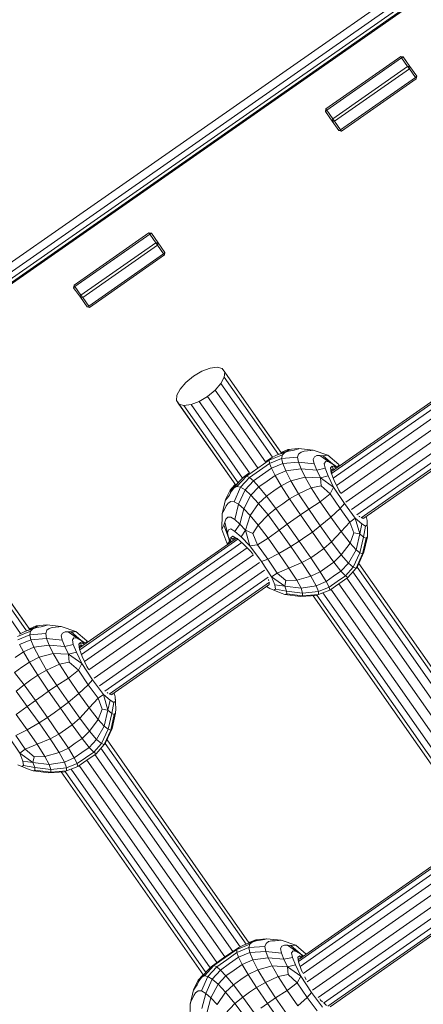
# Model space of a CAD drawing. Units: millimetres. Extents: x -1771 to 11034, y -203 to 17154.
# Drawn here: x 5901 to 6015, y 5113 to 5390 of the extents above; entities that cross this region are included whole.
import ezdxf

# ---------------------------------------------------------------- set-up
doc = ezdxf.new("R2010")
doc.units = ezdxf.units.MM
doc.layers.add('размер', color=92, linetype='Continuous', lineweight=15)
doc.styles.get("Standard").update_dxf_attribs({"font": 'txt.shx'})
doc.dimstyles.new('Размер М1.1', dxfattribs={"dimtxt": 300, "dimasz": 200, "dimexe": 1, "dimexo": 1, "dimgap": 50, "dimtad": 1, "dimdec": 0, "dimzin": 0, "dimtxsty": 'Standard', "dimcen": 2.5, "dimazin": 0, "dimtfac": 1, "dimtmove": 0, "dimatfit": 3, "dimfxl": 1, "dimtzin": 0, "dimarcsym": 0})

# ---------------------------------------------------------------- blocks, each defined once
blk = doc.blocks.new('*D8')
at = {"layer": 'Defpoints', "color": 0, "transparency": 16777216}
for p in [(7117.62, 9147.13), (-293.14, 1298.05), (6935, 1298.05)]:
    blk.add_point(p, dxfattribs=at)
at = {"layer": 'размер', "color": 0, "lineweight": -2, "transparency": 16777216}
for p, q in [((7116.62, 9147.13), (-294.14, 9147.13)), ((-293.14, 8947.13), (-293.14, 1498.05)), ((6934, 1298.05), (-294.14, 1298.05))]:
    blk.add_line(p, q, dxfattribs=at)
at = {"layer": 'размер', "color": 0, "transparency": 16777216}
for points in [[(-326.47, 8947.13), (-259.8, 8947.13), (-293.14, 9147.13)], [(-326.47, 1498.05), (-259.8, 1498.05), (-293.14, 1298.05)]]:
    blk.add_solid(points, dxfattribs=at)
at = {"layer": 'размер', "color": 0, "transparency": 16777216, "insert": (-493.14, 5222.59), "char_height": 300, "attachment_point": 5, "rotation": 90}
blk.add_mtext('7750', dxfattribs=at)
blk = doc.blocks.new('*D10')
at = {"layer": 'Defpoints', "color": 0, "transparency": 16777216}
for p in [(7099.4, 10677.73), (-1374.44, -202.52), (6908.79, -202.52)]:
    blk.add_point(p, dxfattribs=at)
at = {"layer": 'размер', "color": 0, "lineweight": -2, "transparency": 16777216}
for p, q in [((7098.4, 10677.73), (-1375.44, 10677.73)), ((-1374.44, 10477.73), (-1374.44, -2.52)), ((6907.79, -202.52), (-1375.44, -202.52))]:
    blk.add_line(p, q, dxfattribs=at)
at = {"layer": 'размер', "color": 0, "transparency": 16777216}
for points in [[(-1407.78, 10477.73), (-1341.11, 10477.73), (-1374.44, 10677.73)], [(-1407.78, -2.52), (-1341.11, -2.52), (-1374.44, -202.52)]]:
    blk.add_solid(points, dxfattribs=at)
at = {"layer": 'размер', "color": 0, "transparency": 16777216, "insert": (-1574.44, 5237.61), "char_height": 300, "attachment_point": 5, "rotation": 90}
blk.add_mtext('10750', dxfattribs=at)

msp = doc.modelspace()

# ---------------------------------------------------------------- linework, layer by layer
at = {"color": 0, "linetype": 'Continuous', "lineweight": 0}
for p, q in [((5633.92, 5137.29), (6057.98, 5433.36)), ((5635.17, 5135.5), (6059.23, 5431.57)), ((6060.12, 5430.28), (5636.07, 5134.21)), ((6060.66, 5429.52), (5636.6, 5133.44)), ((6060.84, 5429.26), (5636.78, 5133.19)), ((5987.29, 5365.33), (6008.38, 5380.1)), ((5987.54, 5364.97), (6008.63, 5379.74)), ((6008.63, 5379.74), (6008.38, 5380.1)), ((6009.08, 5379.98), (6008.38, 5380.1)), ((6008.63, 5379.74), (6009.08, 5379.98)), ((6008.63, 5379.74), (6010.32, 5377.33)), ((6010.98, 5377.26), (6009.08, 5379.98)), ((6009.08, 5379.98), (6009.65, 5379.16)), ((6010.98, 5377.26), (6009.65, 5379.16)), ((5989.23, 5362.56), (6010.32, 5377.33)), ((5989.72, 5361.85), (6010.82, 5376.62)), ((6010.98, 5377.26), (6010.32, 5377.33)), ((6010.82, 5376.62), (6010.32, 5377.33)), ((6010.82, 5376.62), (6010.98, 5377.26)), ((6010.82, 5376.62), (6012.51, 5374.21)), ((6010.98, 5377.26), (6012.88, 5374.55)), ((5991.41, 5359.44), (6012.51, 5374.21)), ((6012.75, 5373.86), (5991.66, 5359.09)), ((6012.88, 5374.55), (6012.51, 5374.21)), ((6012.75, 5373.86), (6012.51, 5374.21)), ((6012.75, 5373.86), (6012.88, 5374.55)), ((5987.29, 5365.33), (5987.17, 5364.63)), ((5987.54, 5364.97), (5987.17, 5364.63)), ((5989.06, 5361.92), (5987.17, 5364.63)), ((5987.54, 5364.97), (5987.29, 5365.33)), ((5987.54, 5364.97), (5989.23, 5362.56)), ((5989.23, 5362.56), (5989.06, 5361.92)), ((5990.96, 5359.21), (5989.06, 5361.92)), ((5989.72, 5361.85), (5989.06, 5361.92)), ((5989.72, 5361.85), (5989.23, 5362.56)), ((5989.72, 5361.85), (5991.41, 5359.44)), ((5990.96, 5359.21), (5991.41, 5359.44)), ((5990.96, 5359.21), (5991.66, 5359.09)), ((5991.66, 5359.09), (5991.41, 5359.44)), ((5916.29, 5315.62), (5937.39, 5330.39)), ((5937.64, 5330.03), (5937.39, 5330.39)), ((5938.09, 5330.27), (5937.39, 5330.39)), ((5937.64, 5330.03), (5938.09, 5330.27)), ((5939.98, 5327.55), (5938.09, 5330.27)), ((5916.54, 5315.26), (5937.64, 5330.03)), ((5918.23, 5312.85), (5939.33, 5327.62)), ((5937.64, 5330.03), (5939.33, 5327.62)), ((5939.98, 5327.55), (5939.33, 5327.62)), ((5939.82, 5326.91), (5939.33, 5327.62)), ((5939.82, 5326.91), (5939.98, 5327.55)), ((5939.98, 5327.55), (5941.88, 5324.84)), ((5918.73, 5312.14), (5939.82, 5326.91)), ((5939.82, 5326.91), (5941.51, 5324.5)), ((5941.88, 5324.84), (5941.51, 5324.5)), ((5941.76, 5324.15), (5941.88, 5324.84)), ((5920.42, 5309.73), (5941.51, 5324.5)), ((5941.76, 5324.15), (5920.67, 5309.38)), ((5941.76, 5324.15), (5941.51, 5324.5)), ((5916.29, 5315.62), (5916.17, 5314.92)), ((5916.54, 5315.26), (5916.17, 5314.92)), ((5918.07, 5312.21), (5916.17, 5314.92)), ((5916.17, 5314.92), (5916.64, 5314.25)), ((5916.17, 5314.92), (5916.17, 5314.92)), ((5918.07, 5312.21), (5916.17, 5314.92)), ((5916.54, 5315.26), (5916.29, 5315.62)), ((5916.54, 5315.26), (5918.23, 5312.85)), ((5918.23, 5312.85), (5918.07, 5312.21)), ((5919.97, 5309.5), (5918.07, 5312.21)), ((5918.73, 5312.14), (5918.07, 5312.21)), ((5918.73, 5312.14), (5918.23, 5312.85)), ((5918.73, 5312.14), (5920.42, 5309.73)), ((5919.97, 5309.5), (5920.42, 5309.73)), ((5919.97, 5309.5), (5920.67, 5309.38)), ((5920.67, 5309.38), (5920.42, 5309.73)), ((5949.96, 5289.97), (5952.33, 5291.37)), ((5952.33, 5291.37), (5954.64, 5292.26)), ((5954.64, 5292.26), (5956.64, 5292.53)), ((5956.64, 5292.53), (5958.06, 5292.14)), ((5958.06, 5292.14), (5958.76, 5291.15)), ((6032.94, 5293.95), (5988.84, 5263.07)), ((6033.41, 5293.7), (5988.91, 5262.54)), ((6034.54, 5292.8), (5989.37, 5261.18)), ((6036.09, 5291.3), (5990.25, 5259.2)), ((5949.96, 5289.97), (5947.84, 5288.23)), ((5958.63, 5289.68), (5957.7, 5287.9)), ((5958.76, 5291.15), (5958.63, 5289.68)), ((5973.89, 5267.89), (5958.63, 5289.68)), ((5974.79, 5268.25), (5958.76, 5291.15)), ((6037.86, 5289.36), (5991.47, 5256.87)), ((5945.28, 5284.58), (5946.22, 5286.36)), ((5946.22, 5286.36), (5947.84, 5288.23)), ((5956.07, 5286.02), (5953.95, 5284.28)), ((5957.7, 5287.9), (5956.07, 5286.02)), ((5970.22, 5265.82), (5956.07, 5286.02)), ((5972.24, 5267.13), (5957.7, 5287.9)), ((6039.6, 5287.18), (5992.93, 5254.5)), ((5945.16, 5283.1), (5945.28, 5284.58)), ((5945.85, 5282.12), (5945.16, 5283.1)), ((5961.89, 5259.21), (5945.16, 5283.1)), ((5953.95, 5284.28), (5951.59, 5282.88)), ((5967.99, 5264.23), (5953.95, 5284.28)), ((6041.02, 5284.99), (5994.5, 5252.41)), ((6041.96, 5283.04), (5996.01, 5250.87)), ((5947.28, 5281.73), (5945.85, 5282.12)), ((5961.89, 5259.21), (5945.85, 5282.12)), ((5949.27, 5282), (5947.28, 5281.73)), ((5962.54, 5259.94), (5947.28, 5281.73)), ((5951.59, 5282.88), (5949.27, 5282)), ((5963.82, 5261.23), (5949.27, 5282)), ((5965.73, 5262.68), (5951.59, 5282.88)), ((6042.35, 5281.61), (5997.22, 5250.01)), ((6042.17, 5280.88), (5997.96, 5249.93)), ((5974.79, 5268.25), (5967.68, 5278.41)), ((5976.6, 5269.28), (5974.88, 5268.58)), ((5976.38, 5268.94), (5976.95, 5269.27)), ((5976.6, 5269.28), (5979.59, 5269.6)), ((5976.6, 5269.28), (5976.95, 5269.27)), ((5977.99, 5269.01), (5979.05, 5269.3)), ((5979.68, 5269.53), (5979.05, 5269.3)), ((5983.69, 5269.12), (5979.59, 5269.6)), ((5979.68, 5269.53), (5979.59, 5269.6)), ((5983.03, 5269.03), (5983.69, 5269.12)), ((5987.82, 5267.72), (5983.69, 5269.12)), ((5970.35, 5265.92), (5971.92, 5266.97)), ((5971.34, 5266.28), (5975.03, 5267.82)), ((5971.34, 5266.28), (5971.92, 5266.97)), ((5974.82, 5266.8), (5971.43, 5265.38)), ((5973.41, 5267.7), (5971.92, 5266.97)), ((5975.7, 5268.46), (5973.41, 5267.7)), ((5973.41, 5267.7), (5975.13, 5268.38)), ((5974.64, 5268.47), (5974.88, 5268.58)), ((5974.74, 5268.33), (5974.88, 5268.58)), ((5974.82, 5266.8), (5975.03, 5267.82)), ((5974.82, 5266.8), (5979.3, 5267.1)), ((5974.82, 5266.8), (5975.13, 5265.33)), ((5975.47, 5268.69), (5974.88, 5268.58)), ((5974.88, 5268.58), (5975.05, 5268.36)), ((5975.47, 5268.69), (5975.02, 5268.34)), ((5975.7, 5268.46), (5975.03, 5267.82)), ((5976.38, 5268.94), (5975.13, 5268.38)), ((5976.78, 5268.8), (5975.13, 5268.38)), ((5975.7, 5268.46), (5976.78, 5268.8)), ((5977.99, 5269.01), (5976.38, 5268.94)), ((5977.99, 5269.01), (5976.78, 5268.8)), ((5979.61, 5268.02), (5979.3, 5267.1)), ((5979.56, 5265.7), (5979.3, 5267.1)), ((5979.61, 5268.02), (5980.29, 5268.56)), ((5981.14, 5268.8), (5980.29, 5268.56)), ((5981.14, 5268.8), (5982.08, 5268.9)), ((5983.03, 5269.03), (5982.08, 5268.9)), ((5983.69, 5266.52), (5984.04, 5267.27)), ((5983.69, 5266.52), (5983.97, 5265.23)), ((5984.76, 5267.58), (5984.04, 5267.27)), ((5984.76, 5267.58), (5985.61, 5267.61)), ((5986.49, 5267.55), (5985.61, 5267.61)), ((5989.29, 5265.13), (5985.61, 5267.61)), ((5988.16, 5265.82), (5985.61, 5267.61)), ((5986.49, 5267.55), (5987.3, 5267.65)), ((5986.49, 5267.55), (5989.29, 5265.13)), ((5987.82, 5267.72), (5987.3, 5267.65)), ((5987.82, 5267.72), (5990.93, 5265.04)), ((5964.92, 5261.78), (5968.11, 5264.06)), ((5971.34, 5266.28), (5968.11, 5264.06)), ((5968.58, 5263.39), (5971.43, 5265.38)), ((5971.95, 5264.01), (5969.39, 5262.22)), ((5971.34, 5266.28), (5971.43, 5265.38)), ((5971.95, 5264.01), (5971.43, 5265.38)), ((5971.95, 5264.01), (5975.13, 5265.33)), ((5971.95, 5264.01), (5973, 5261.98)), ((5979.56, 5265.7), (5975.13, 5265.33)), ((5975.98, 5263.26), (5975.13, 5265.33)), ((5975.98, 5263.26), (5980.31, 5263.84)), ((5979.56, 5265.7), (5983.97, 5265.23)), ((5979.56, 5265.7), (5980.31, 5263.84)), ((5984.71, 5263.47), (5980.31, 5263.84)), ((5981.44, 5261.54), (5980.31, 5263.84)), ((5984.71, 5263.47), (5983.97, 5265.23)), ((5984.71, 5263.47), (5987.08, 5264.03)), ((5987.27, 5265.91), (5986.84, 5265.34)), ((5987.08, 5264.03), (5986.84, 5265.34)), ((5987.08, 5264.03), (5987.96, 5261.85)), ((5987.27, 5265.91), (5988.16, 5265.82)), ((5989.29, 5265.13), (5988.16, 5265.82)), ((5988.59, 5264.11), (5989.1, 5264.57)), ((5988.59, 5264.11), (5988.79, 5263.44)), ((5988.59, 5264.11), (5988.78, 5262.75)), ((5989.31, 5263.84), (5988.79, 5263.44)), ((5989.31, 5263.84), (5989.1, 5264.57)), ((5990.15, 5264.1), (5989.1, 5264.57)), ((5989.29, 5265.13), (5990.3, 5264.51)), ((5990.15, 5264.1), (5989.29, 5265.13)), ((5989.31, 5263.84), (5989.66, 5263.65)), ((5990.15, 5264.1), (5990.18, 5264.01)), ((5990.15, 5264.1), (5990.21, 5264.04)), ((5990.83, 5264.66), (5990.3, 5264.51)), ((5990.83, 5264.66), (5990.93, 5265.04)), ((5991.17, 5264.71), (5990.93, 5265.04)), ((5964.92, 5261.78), (5962.21, 5258.84)), ((5962.88, 5260.32), (5964.07, 5261.47)), ((5963.24, 5258.69), (5965.73, 5261.39)), ((5965.59, 5262.59), (5964.07, 5261.47)), ((5964.92, 5261.78), (5964.07, 5261.47)), ((5964.92, 5261.78), (5965.73, 5261.39)), ((5968.58, 5263.39), (5965.73, 5261.39)), ((5966.84, 5260.44), (5965.73, 5261.39)), ((5966.84, 5260.44), (5969.39, 5262.22)), ((5970.69, 5260.37), (5973, 5261.98)), ((5975.98, 5263.26), (5973, 5261.98)), ((5974.69, 5259.1), (5973, 5261.98)), ((5975.98, 5263.26), (5977.42, 5260.44)), ((5981.44, 5261.54), (5977.42, 5260.44)), ((5981.44, 5261.54), (5985.77, 5261.31)), ((5981.44, 5261.54), (5983.17, 5258.52)), ((5984.71, 5263.47), (5985.77, 5261.31)), ((5987.96, 5261.85), (5985.77, 5261.31)), ((5985.91, 5259.08), (5985.77, 5261.31)), ((5989.45, 5258.68), (5985.77, 5261.31)), ((5989.45, 5258.68), (5987.96, 5261.85)), ((5989.58, 5260.61), (5988.78, 5262.75)), ((5988.94, 5262.31), (5988.79, 5263.44)), ((5960.3, 5257.87), (5961.54, 5259.25)), ((5960.69, 5257.53), (5961.65, 5258.95)), ((5961.38, 5258.43), (5960.69, 5257.53)), ((5960.7, 5257.96), (5961.65, 5258.95)), ((5961.24, 5258.73), (5961.54, 5259.25)), ((5961.24, 5258.73), (5961.72, 5259.03)), ((5961.38, 5258.43), (5962.88, 5260.32)), ((5961.38, 5258.43), (5962.21, 5258.84)), ((5963.24, 5258.69), (5961.43, 5254.58)), ((5961.73, 5259.44), (5961.54, 5259.25)), ((5961.83, 5259.29), (5961.54, 5259.25)), ((5961.54, 5259.25), (5961.69, 5259.01)), ((5962.88, 5260.32), (5961.65, 5258.95)), ((5963.24, 5258.69), (5962.21, 5258.84)), ((5963.24, 5258.69), (5964.51, 5257.9)), ((5966.84, 5260.44), (5964.51, 5257.9)), ((5966.17, 5256.39), (5968.39, 5258.75)), ((5966.84, 5260.44), (5968.39, 5258.75)), ((5970.69, 5260.37), (5968.39, 5258.75)), ((5970.52, 5256.17), (5968.39, 5258.75)), ((5974.69, 5259.1), (5972.61, 5257.64)), ((5974.69, 5259.1), (5977.42, 5260.44)), ((5974.69, 5259.1), (5977.06, 5255.38)), ((5979.55, 5256.84), (5977.42, 5260.44)), ((5979.55, 5256.84), (5983.17, 5258.52)), ((5985.91, 5259.08), (5983.17, 5258.52)), ((5985.72, 5254.56), (5983.17, 5258.52)), ((5985.91, 5259.08), (5988.51, 5256.78)), ((5989.45, 5258.68), (5988.51, 5256.78)), ((5989.45, 5258.68), (5992.51, 5254.1)), ((5989.58, 5260.61), (5990.91, 5257.84)), ((5960.3, 5257.87), (5958.97, 5255.17)), ((5959.01, 5255.06), (5959.45, 5255.57)), ((5960.08, 5256.47), (5959.45, 5255.57)), ((5960.08, 5256.47), (5960.7, 5257.96)), ((5960.08, 5256.47), (5960.69, 5257.53)), ((5960.7, 5257.96), (5960.19, 5257.54)), ((5960.3, 5257.87), (5960.19, 5257.54)), ((5962.65, 5253.86), (5964.51, 5257.9)), ((5966.17, 5256.39), (5964.14, 5252.53)), ((5966.17, 5256.39), (5964.51, 5257.9)), ((5966.17, 5256.39), (5968.33, 5254.07)), ((5970.52, 5256.17), (5968.33, 5254.07)), ((5970.52, 5256.17), (5972.61, 5257.64)), ((5970.52, 5256.17), (5973.2, 5252.68)), ((5975.13, 5254.03), (5977.06, 5255.38)), ((5979.55, 5256.84), (5977.06, 5255.38)), ((5980.13, 5250.87), (5977.06, 5255.38)), ((5979.55, 5256.84), (5982.46, 5252.44)), ((5985.72, 5254.56), (5988.51, 5256.78)), ((5991.28, 5252.66), (5988.51, 5256.78)), ((5991.39, 5257.07), (5990.91, 5257.84)), ((5958.03, 5251.15), (5958.97, 5255.17)), ((5958.33, 5251.74), (5958.79, 5252.58)), ((5959.2, 5253.43), (5958.79, 5252.58)), ((5959.01, 5255.06), (5958.97, 5255.17)), ((5959.2, 5253.43), (5959.71, 5254.15)), ((5960.45, 5254.61), (5959.71, 5254.15)), ((5960.45, 5254.61), (5961.43, 5254.58)), ((5962.65, 5253.86), (5961.43, 5254.58)), ((5962.65, 5253.86), (5961.58, 5249.56)), ((5962.65, 5253.86), (5964.14, 5252.53)), ((5962.99, 5248.25), (5964.14, 5252.53)), ((5965.92, 5250.67), (5964.14, 5252.53)), ((5965.92, 5250.67), (5968.33, 5254.07)), ((5970.98, 5250.84), (5968.33, 5254.07)), ((5970.98, 5250.84), (5973.2, 5252.68)), ((5975.13, 5254.03), (5973.2, 5252.68)), ((5976.4, 5248.25), (5973.2, 5252.68)), ((5980.13, 5250.87), (5982.46, 5252.44)), ((5985.72, 5254.56), (5982.46, 5252.44)), ((5985.72, 5247.75), (5982.46, 5252.44)), ((5985.72, 5254.56), (5988.67, 5250.25)), ((5991.28, 5252.66), (5988.67, 5250.25)), ((5991.28, 5252.66), (5992.51, 5254.1)), ((5991.28, 5252.66), (5994.06, 5248.86)), ((5995.57, 5249.94), (5992.51, 5254.1)), ((5957.93, 5246.79), (5958.03, 5251.15)), ((5958.33, 5251.74), (5958.03, 5251.15)), ((5959.1, 5249.62), (5959.65, 5250.19)), ((5960.47, 5250.26), (5959.65, 5250.19)), ((5960.47, 5250.26), (5961.58, 5249.56)), ((5965.92, 5250.67), (5964.65, 5246.53)), ((5965.92, 5250.67), (5968.16, 5248.01)), ((5970.98, 5250.84), (5968.16, 5248.01)), ((5970.98, 5250.84), (5974.12, 5246.6)), ((5980.13, 5250.87), (5978.26, 5249.56)), ((5980.13, 5250.87), (5983.5, 5246.04)), ((5985.72, 5247.75), (5988.67, 5250.25)), ((5991.58, 5246.19), (5988.67, 5250.25)), ((5995.57, 5249.94), (5994.06, 5248.86)), ((5995.57, 5249.94), (5997.44, 5248.31)), ((5995.57, 5249.94), (5996.82, 5245.52)), ((5996.72, 5250.42), (5996.6, 5250.53)), ((5996.72, 5250.42), (5996.83, 5250.36)), ((5997.48, 5250), (5997.84, 5249.81)), ((5997.67, 5249.93), (5997.84, 5249.81)), ((5998.37, 5250.15), (5997.84, 5249.81)), ((5998.37, 5250.15), (5998.32, 5250.18)), ((5998.37, 5250.15), (5998.36, 5250.21)), ((5998.89, 5249.31), (5998.63, 5250.4)), ((5957.93, 5246.79), (5958.17, 5247.26)), ((5958.54, 5247.99), (5958.17, 5247.26)), ((5958.54, 5247.99), (5958.79, 5248.83)), ((5958.54, 5247.99), (5959.87, 5244.53)), ((5959.1, 5249.62), (5958.79, 5248.83)), ((5959.87, 5244.53), (5958.79, 5248.83)), ((5959.6, 5245.82), (5958.79, 5248.83)), ((5959.81, 5246.69), (5960.5, 5246.9)), ((5961.65, 5246.22), (5960.5, 5246.9)), ((5962.99, 5248.25), (5961.58, 5249.56)), ((5962.99, 5248.25), (5961.65, 5246.22)), ((5962.99, 5248.25), (5964.65, 5246.53)), ((5966.7, 5245.63), (5968.16, 5248.01)), ((5971.01, 5244.26), (5968.16, 5248.01)), ((5976.4, 5248.25), (5974.12, 5246.6)), ((5976.4, 5248.25), (5978.26, 5249.56)), ((5976.4, 5248.25), (5979.77, 5243.43)), ((5985.72, 5247.75), (5983.5, 5246.04)), ((5985.72, 5247.75), (5988.9, 5243.26)), ((5991.58, 5246.19), (5994.06, 5248.86)), ((5995.21, 5245.79), (5994.06, 5248.86)), ((5997.44, 5248.31), (5996.82, 5245.52)), ((5998.5, 5247.71), (5997.44, 5248.31)), ((5997.92, 5244.61), (5998.5, 5247.71)), ((5998.5, 5247.71), (5998.93, 5248.07)), ((5998.89, 5249.31), (5998.93, 5248.07)), ((5998.89, 5249.31), (5999.03, 5245.85)), ((5961.95, 5244.24), (5917.85, 5213.36)), ((5957.93, 5246.79), (5959.38, 5242.96)), ((5959.81, 5246.69), (5959.6, 5245.82)), ((5959.87, 5244.53), (5959.6, 5245.82)), ((5959.87, 5244.53), (5960.1, 5243.37)), ((5960.54, 5243.36), (5959.87, 5244.53)), ((5961.05, 5244.83), (5960.45, 5244.51)), ((5961.06, 5244.07), (5960.45, 5244.51)), ((5960.54, 5243.36), (5960.45, 5244.51)), ((5961.05, 5244.83), (5961.62, 5244.42)), ((5961.05, 5244.83), (5962.27, 5244.19)), ((5961.06, 5244.07), (5961.62, 5244.42)), ((5962.62, 5243.89), (5961.62, 5244.42)), ((5961.65, 5246.22), (5963.4, 5244.65)), ((5964.01, 5242.7), (5962.27, 5244.19)), ((5963.4, 5244.65), (5964.65, 5246.53)), ((5965.87, 5242.16), (5963.4, 5244.65)), ((5966.7, 5245.63), (5964.65, 5246.53)), ((5965.87, 5242.16), (5964.65, 5246.53)), ((5966.7, 5245.63), (5967.97, 5242.4)), ((5971.01, 5244.26), (5967.97, 5242.4)), ((5971.01, 5244.26), (5974.12, 5246.6)), ((5971.01, 5244.26), (5974.06, 5240.02)), ((5977.41, 5241.93), (5974.12, 5246.6)), ((5981.64, 5244.74), (5979.77, 5243.43)), ((5981.64, 5244.74), (5983.5, 5246.04)), ((5986.75, 5241.41), (5983.5, 5246.04)), ((5991.58, 5246.19), (5988.9, 5243.26)), ((5991.58, 5246.19), (5994.09, 5242.93)), ((5995.21, 5245.79), (5994.09, 5242.93)), ((5995.21, 5245.79), (5996.82, 5245.52)), ((5995.79, 5241.03), (5996.82, 5245.52)), ((5997.92, 5244.61), (5996.82, 5245.52)), ((5997.92, 5244.61), (5996.9, 5240.14)), ((5997.62, 5239.92), (5998.62, 5244.3)), ((5997.92, 5244.61), (5998.62, 5244.3)), ((5998.98, 5244.69), (5998.02, 5240.36)), ((5998.98, 5244.69), (5998.62, 5244.3)), ((5998.98, 5244.69), (5999.03, 5245.85)), ((5903.79, 5218.54), (5887.76, 5241.44)), ((5962.42, 5243.99), (5917.92, 5212.84)), ((5963.55, 5243.1), (5918.38, 5211.47)), ((5965.1, 5241.59), (5919.26, 5209.5)), ((5959.78, 5242.92), (5959.38, 5242.96)), ((5959.61, 5242.61), (5959.38, 5242.96)), ((5959.78, 5242.92), (5960.1, 5243.37)), ((5960.54, 5243.36), (5960.61, 5243.31)), ((5960.54, 5243.36), (5960.57, 5243.28)), ((5961.06, 5244.07), (5961.13, 5243.67)), ((5964.01, 5242.7), (5966.16, 5240.51)), ((5965.87, 5242.16), (5967.97, 5242.4)), ((5965.87, 5242.16), (5969.12, 5237.73)), ((5970.9, 5238.39), (5967.97, 5242.4)), ((5977.41, 5241.93), (5974.06, 5240.02)), ((5977.41, 5241.93), (5979.77, 5243.43)), ((5977.41, 5241.93), (5980.55, 5237.41)), ((5983.02, 5238.79), (5979.77, 5243.43)), ((5986.75, 5241.41), (5984.89, 5240.1)), ((5986.75, 5241.41), (5988.9, 5243.26)), ((5986.75, 5241.41), (5989.55, 5237.54)), ((5991.64, 5239.57), (5988.9, 5243.26)), ((5991.64, 5239.57), (5994.09, 5242.93)), ((5995.79, 5241.03), (5994.09, 5242.93)), ((5902.89, 5218.18), (5887.63, 5239.97)), ((5966.87, 5239.65), (5920.48, 5207.16)), ((5966.71, 5239.8), (5966.16, 5240.51)), ((5970.9, 5238.39), (5974.06, 5240.02)), ((5976.87, 5235.89), (5974.06, 5240.02)), ((5983.02, 5238.79), (5980.55, 5237.41)), ((5983.02, 5238.79), (5984.89, 5240.1)), ((5983.02, 5238.79), (5985.69, 5234.85)), ((5991.64, 5239.57), (5989.55, 5237.54)), ((5991.64, 5239.57), (5993.64, 5237.27)), ((5995.79, 5241.03), (5993.64, 5237.27)), ((5995, 5236.11), (5996.9, 5240.14)), ((5995.79, 5241.03), (5996.9, 5240.14)), ((5997.62, 5239.92), (5995.8, 5235.81)), ((5996.2, 5236.27), (5998.02, 5240.36)), ((5997.62, 5239.92), (5996.9, 5240.14)), ((5997.62, 5239.92), (5998.02, 5240.36)), ((5901.24, 5217.41), (5886.7, 5238.18)), ((5968.6, 5237.47), (5921.94, 5204.79)), ((5970.9, 5238.39), (5969.12, 5237.73)), ((5971.99, 5233.43), (5969.12, 5237.73)), ((5970.9, 5238.39), (5973.51, 5234.48)), ((5976.87, 5235.89), (5973.51, 5234.48)), ((5976.87, 5235.89), (5980.55, 5237.41)), ((5976.87, 5235.89), (5979.08, 5232.42)), ((5983.08, 5233.57), (5980.55, 5237.41)), ((5987.62, 5236.2), (5985.69, 5234.85)), ((5987.62, 5236.2), (5989.55, 5237.54)), ((5991.54, 5235.04), (5989.55, 5237.54)), ((5991.54, 5235.04), (5993.64, 5237.27)), ((5995, 5236.11), (5992.82, 5233.68)), ((5993.49, 5233.25), (5995.8, 5235.81)), ((5995, 5236.11), (5993.64, 5237.27)), ((5995, 5236.11), (5995.8, 5235.81)), ((5996.2, 5236.27), (5995.8, 5235.81)), ((6035.76, 5179.52), (5996.1, 5236.16)), ((6036.68, 5179.86), (5996.58, 5237.13)), ((6036.68, 5179.86), (5996.58, 5237.13)), ((5970.03, 5235.28), (5923.51, 5202.7)), ((5970.97, 5233.33), (5925.02, 5201.16)), ((5971.99, 5233.43), (5973.51, 5234.48)), ((5971.99, 5233.43), (5975.71, 5230.74)), ((5971.99, 5233.43), (5972.88, 5231.11)), ((5976.01, 5232.34), (5973.51, 5234.48)), ((5983.08, 5233.57), (5979.08, 5232.42)), ((5983.08, 5233.57), (5985.69, 5234.85)), ((5983.08, 5233.57), (5984.55, 5230.9)), ((5987.37, 5232.12), (5985.69, 5234.85)), ((5987.37, 5232.12), (5989.45, 5233.58)), ((5991.54, 5235.04), (5989.45, 5233.58)), ((5990.51, 5232.07), (5992.82, 5233.68)), ((5993.49, 5233.25), (5990.93, 5231.46)), ((5991.54, 5235.04), (5992.82, 5233.68)), ((5993.49, 5233.25), (5992.82, 5233.68)), ((6032.06, 5177.49), (5993.18, 5233.03)), ((6034.09, 5178.79), (5994.88, 5234.79)), ((5971.36, 5231.9), (5926.23, 5200.3)), ((5971.18, 5231.17), (5926.97, 5200.22)), ((5971.44, 5230.09), (5970.51, 5230.7)), ((5970.83, 5230.87), (5970.78, 5230.89)), ((5970.83, 5230.87), (5970.82, 5230.92)), ((5970.83, 5230.87), (5971.34, 5231.24)), ((5971.14, 5232.51), (5971.08, 5232.66)), ((5971.14, 5232.51), (5971.16, 5232.39)), ((5971.27, 5231.65), (5971.34, 5231.24)), ((5971.27, 5231.45), (5971.34, 5231.24)), ((5973.08, 5229.91), (5972.88, 5231.11)), ((5972.88, 5231.11), (5975.71, 5230.74)), ((5976.01, 5232.34), (5975.71, 5230.74)), ((5980.28, 5230.17), (5975.71, 5230.74)), ((5976.19, 5229.39), (5975.71, 5230.74)), ((5976.01, 5232.34), (5979.08, 5232.42)), ((5980.28, 5230.17), (5979.08, 5232.42)), ((5980.28, 5230.17), (5984.55, 5230.9)), ((5987.37, 5232.12), (5984.55, 5230.9)), ((5985.18, 5229.23), (5984.55, 5230.9)), ((5985.18, 5229.23), (5988.2, 5230.45)), ((5987.37, 5232.12), (5988.2, 5230.45)), ((5990.51, 5232.07), (5988.2, 5230.45)), ((5988.38, 5229.67), (5988.2, 5230.45)), ((5988.38, 5229.67), (5990.93, 5231.46)), ((6029.8, 5175.96), (5990.93, 5231.46)), ((5903.79, 5218.54), (5896.68, 5228.7)), ((5971.44, 5230.09), (5974.64, 5228.78)), ((5971.44, 5230.09), (5972.59, 5229.63)), ((5973.08, 5229.91), (5972.59, 5229.63)), ((5976.19, 5229.39), (5973.08, 5229.91)), ((5975.75, 5228.43), (5974.64, 5228.78)), ((5975.75, 5228.43), (5976.24, 5228.63)), ((5975.75, 5228.43), (5980.15, 5227.85)), ((5976.19, 5229.39), (5976.24, 5228.63)), ((5976.19, 5229.39), (5980.74, 5228.82)), ((5980.71, 5228.07), (5976.24, 5228.63)), ((5984.62, 5228.16), (5980.15, 5227.85)), ((5980.71, 5228.07), (5980.15, 5227.85)), ((5980.28, 5230.17), (5980.74, 5228.82)), ((5980.71, 5228.07), (5980.74, 5228.82)), ((5980.71, 5228.07), (5985.18, 5228.38)), ((5985.18, 5229.23), (5980.74, 5228.82)), ((6023.77, 5170.83), (5983.68, 5228.09)), ((5984.62, 5228.16), (5985.18, 5228.38)), ((6024.41, 5171.57), (5984.75, 5228.21)), ((5988.38, 5229.67), (5985.18, 5228.38)), ((5985.18, 5229.23), (5985.18, 5228.38)), ((6025.67, 5172.89), (5986.45, 5228.89)), ((6027.58, 5174.35), (5988.69, 5229.89)), ((5905.61, 5219.58), (5903.89, 5218.88)), ((5905.39, 5219.23), (5904.13, 5218.67)), ((5905.39, 5219.23), (5905.96, 5219.56)), ((5907, 5219.3), (5905.39, 5219.23)), ((5905.61, 5219.58), (5908.6, 5219.9)), ((5905.61, 5219.58), (5905.96, 5219.56)), ((5907, 5219.3), (5905.79, 5219.09)), ((5907, 5219.3), (5908.06, 5219.59)), ((5908.69, 5219.82), (5908.06, 5219.59)), ((5912.69, 5219.41), (5908.6, 5219.9)), ((5908.69, 5219.82), (5908.6, 5219.9)), ((5910.15, 5219.09), (5911.09, 5219.19)), ((5912.04, 5219.32), (5911.09, 5219.19)), ((5912.04, 5219.32), (5912.69, 5219.41)), ((5916.83, 5218.01), (5912.69, 5219.41)), ((5900.35, 5216.57), (5904.04, 5218.11)), ((5903.83, 5217.09), (5900.44, 5215.67)), ((5902.42, 5217.99), (5900.93, 5217.26)), ((5904.71, 5218.75), (5902.42, 5217.99)), ((5902.42, 5217.99), (5904.13, 5218.67)), ((5903.64, 5218.76), (5903.89, 5218.88)), ((5903.74, 5218.61), (5903.89, 5218.88)), ((5903.83, 5217.09), (5904.04, 5218.11)), ((5903.83, 5217.09), (5908.31, 5217.39)), ((5903.83, 5217.09), (5904.14, 5215.62)), ((5904.48, 5218.98), (5903.89, 5218.88)), ((5903.89, 5218.88), (5904.06, 5218.66)), ((5904.48, 5218.98), (5904.03, 5218.63)), ((5904.71, 5218.75), (5904.04, 5218.11)), ((5905.79, 5219.09), (5904.13, 5218.67)), ((5904.71, 5218.75), (5905.79, 5219.09)), ((5908.62, 5218.32), (5908.31, 5217.39)), ((5908.57, 5215.99), (5908.31, 5217.39)), ((5908.62, 5218.32), (5909.3, 5218.85)), ((5910.15, 5219.09), (5909.3, 5218.85)), ((5912.7, 5216.82), (5913.04, 5217.56)), ((5912.7, 5216.82), (5912.98, 5215.52)), ((5913.77, 5217.87), (5913.04, 5217.56)), ((5913.77, 5217.87), (5914.62, 5217.9)), ((5915.5, 5217.85), (5914.62, 5217.9)), ((5918.29, 5215.42), (5914.62, 5217.9)), ((5917.17, 5216.11), (5914.62, 5217.9)), ((5915.5, 5217.85), (5916.31, 5217.94)), ((5915.5, 5217.85), (5918.29, 5215.42)), ((5916.83, 5218.01), (5916.31, 5217.94)), ((5916.83, 5218.01), (5919.93, 5215.33)), ((5900.96, 5214.31), (5904.14, 5215.62)), ((5900.96, 5214.31), (5902.01, 5212.28)), ((5904.99, 5213.55), (5902.01, 5212.28)), ((5908.57, 5215.99), (5904.14, 5215.62)), ((5904.99, 5213.55), (5904.14, 5215.62)), ((5904.99, 5213.55), (5909.31, 5214.14)), ((5904.99, 5213.55), (5906.43, 5210.73)), ((5908.57, 5215.99), (5912.98, 5215.52)), ((5908.57, 5215.99), (5909.31, 5214.14)), ((5913.72, 5213.76), (5909.31, 5214.14)), ((5910.45, 5211.83), (5909.31, 5214.14)), ((5913.72, 5213.76), (5912.98, 5215.52)), ((5913.72, 5213.76), (5916.09, 5214.32)), ((5913.72, 5213.76), (5914.78, 5211.6)), ((5916.28, 5216.2), (5915.85, 5215.63)), ((5916.09, 5214.32), (5915.85, 5215.63)), ((5916.09, 5214.32), (5916.97, 5212.14)), ((5916.28, 5216.2), (5917.17, 5216.11)), ((5918.29, 5215.42), (5917.17, 5216.11)), ((5917.6, 5214.41), (5918.11, 5214.86)), ((5917.6, 5214.41), (5917.8, 5213.73)), ((5917.6, 5214.41), (5917.79, 5213.04)), ((5918.32, 5214.13), (5917.8, 5213.73)), ((5917.95, 5212.61), (5917.8, 5213.73)), ((5918.32, 5214.13), (5918.11, 5214.86)), ((5919.16, 5214.39), (5918.11, 5214.86)), ((5918.29, 5215.42), (5919.3, 5214.8)), ((5919.16, 5214.39), (5918.29, 5215.42)), ((5918.32, 5214.13), (5918.67, 5213.94)), ((5919.16, 5214.39), (5919.18, 5214.3)), ((5919.16, 5214.39), (5919.22, 5214.33)), ((5919.84, 5214.95), (5919.3, 5214.8)), ((5919.84, 5214.95), (5919.93, 5215.33)), ((5920.18, 5215), (5919.93, 5215.33)), ((5899.7, 5210.66), (5902.01, 5212.28)), ((5903.7, 5209.39), (5902.01, 5212.28)), ((5910.45, 5211.83), (5906.43, 5210.73)), ((5910.45, 5211.83), (5914.78, 5211.6)), ((5910.45, 5211.83), (5912.18, 5208.82)), ((5916.97, 5212.14), (5914.78, 5211.6)), ((5914.92, 5209.37), (5914.78, 5211.6)), ((5918.46, 5208.97), (5914.78, 5211.6)), ((5918.46, 5208.97), (5916.97, 5212.14)), ((5918.59, 5210.9), (5917.79, 5213.04)), ((5918.59, 5210.9), (5919.92, 5208.13)), ((5903.7, 5209.39), (5901.62, 5207.93)), ((5903.7, 5209.39), (5906.43, 5210.73)), ((5903.7, 5209.39), (5906.07, 5205.67)), ((5908.56, 5207.13), (5906.43, 5210.73)), ((5908.56, 5207.13), (5912.18, 5208.82)), ((5914.92, 5209.37), (5912.18, 5208.82)), ((5914.73, 5204.85), (5912.18, 5208.82)), ((5914.92, 5209.37), (5917.52, 5207.08)), ((5918.46, 5208.97), (5917.52, 5207.08)), ((5918.46, 5208.97), (5921.52, 5204.39)), ((5920.4, 5207.37), (5919.92, 5208.13)), ((5899.53, 5206.47), (5901.62, 5207.93)), ((5899.53, 5206.47), (5902.21, 5202.97)), ((5904.14, 5204.32), (5906.07, 5205.67)), ((5908.56, 5207.13), (5906.07, 5205.67)), ((5909.14, 5201.16), (5906.07, 5205.67)), ((5908.56, 5207.13), (5911.47, 5202.73)), ((5914.73, 5204.85), (5917.52, 5207.08)), ((5920.29, 5202.95), (5917.52, 5207.08)), ((5899.99, 5201.13), (5902.21, 5202.97)), ((5904.14, 5204.32), (5902.21, 5202.97)), ((5905.4, 5198.54), (5902.21, 5202.97)), ((5909.14, 5201.16), (5911.47, 5202.73)), ((5914.73, 5204.85), (5911.47, 5202.73)), ((5914.73, 5198.04), (5911.47, 5202.73)), ((5914.73, 5204.85), (5917.67, 5200.54)), ((5920.29, 5202.95), (5917.67, 5200.54)), ((5920.29, 5202.95), (5921.52, 5204.39)), ((5920.29, 5202.95), (5923.07, 5199.15)), ((5924.58, 5200.23), (5921.52, 5204.39)), ((5899.99, 5201.13), (5903.12, 5196.89)), ((5905.4, 5198.54), (5907.27, 5199.85)), ((5909.14, 5201.16), (5907.27, 5199.85)), ((5909.14, 5201.16), (5912.51, 5196.34)), ((5914.73, 5198.04), (5917.67, 5200.54)), ((5920.59, 5196.48), (5917.67, 5200.54)), ((5924.58, 5200.23), (5923.07, 5199.15)), ((5924.58, 5200.23), (5926.45, 5198.6)), ((5924.58, 5200.23), (5925.83, 5195.82)), ((5925.73, 5200.71), (5925.61, 5200.82)), ((5925.73, 5200.71), (5925.84, 5200.65)), ((5926.49, 5200.3), (5926.85, 5200.1)), ((5926.68, 5200.22), (5926.85, 5200.1)), ((5927.38, 5200.44), (5926.85, 5200.1)), ((5927.38, 5200.44), (5927.33, 5200.47)), ((5927.38, 5200.44), (5927.37, 5200.5)), ((5927.9, 5199.61), (5927.64, 5200.69)), ((5900.02, 5194.55), (5903.12, 5196.89)), ((5905.4, 5198.54), (5903.12, 5196.89)), ((5906.42, 5192.22), (5903.12, 5196.89)), ((5905.4, 5198.54), (5908.78, 5193.73)), ((5914.73, 5198.04), (5912.51, 5196.34)), ((5914.73, 5198.04), (5917.9, 5193.55)), ((5920.59, 5196.48), (5923.07, 5199.15)), ((5924.22, 5196.08), (5923.07, 5199.15)), ((5926.45, 5198.6), (5925.83, 5195.82)), ((5927.51, 5198), (5926.45, 5198.6)), ((5926.93, 5194.9), (5927.51, 5198)), ((5927.51, 5198), (5927.94, 5198.36)), ((5927.9, 5199.61), (5927.94, 5198.36)), ((5927.9, 5199.61), (5928.04, 5196.14)), ((5900.02, 5194.55), (5903.07, 5190.31)), ((5910.65, 5195.03), (5908.78, 5193.73)), ((5910.65, 5195.03), (5912.51, 5196.34)), ((5915.76, 5191.7), (5912.51, 5196.34)), ((5920.59, 5196.48), (5917.9, 5193.55)), ((5920.59, 5196.48), (5923.1, 5193.22)), ((5924.22, 5196.08), (5923.1, 5193.22)), ((5924.22, 5196.08), (5925.83, 5195.82)), ((5924.8, 5191.32), (5925.83, 5195.82)), ((5926.93, 5194.9), (5925.83, 5195.82)), ((5926.93, 5194.9), (5925.91, 5190.43)), ((5926.63, 5190.21), (5927.63, 5194.59)), ((5926.93, 5194.9), (5927.63, 5194.59)), ((5927.99, 5194.98), (5927.03, 5190.65)), ((5927.99, 5194.98), (5927.63, 5194.59)), ((5927.99, 5194.98), (5928.04, 5196.14)), ((5906.42, 5192.22), (5903.07, 5190.31)), ((5906.42, 5192.22), (5908.78, 5193.73)), ((5906.42, 5192.22), (5909.56, 5187.7)), ((5912.03, 5189.08), (5908.78, 5193.73)), ((5915.76, 5191.7), (5913.9, 5190.39)), ((5915.76, 5191.7), (5917.9, 5193.55)), ((5915.76, 5191.7), (5918.56, 5187.84)), ((5920.65, 5189.86), (5917.9, 5193.55)), ((5920.65, 5189.86), (5923.1, 5193.22)), ((5924.8, 5191.32), (5923.1, 5193.22)), ((5899.91, 5188.68), (5903.07, 5190.31)), ((5899.91, 5188.68), (5902.52, 5184.77)), ((5905.88, 5186.18), (5903.07, 5190.31)), ((5912.03, 5189.08), (5909.56, 5187.7)), ((5912.03, 5189.08), (5913.9, 5190.39)), ((5912.03, 5189.08), (5914.7, 5185.14)), ((5920.65, 5189.86), (5918.56, 5187.84)), ((5920.65, 5189.86), (5922.65, 5187.56)), ((5924.8, 5191.32), (5922.65, 5187.56)), ((5924, 5186.4), (5925.91, 5190.43)), ((5924.8, 5191.32), (5925.91, 5190.43)), ((5926.63, 5190.21), (5924.81, 5186.1)), ((5925.21, 5186.56), (5927.03, 5190.65)), ((5926.63, 5190.21), (5925.91, 5190.43)), ((5926.63, 5190.21), (5927.03, 5190.65)), ((5901, 5183.72), (5898.13, 5188.02)), ((5905.88, 5186.18), (5902.52, 5184.77)), ((5905.88, 5186.18), (5909.56, 5187.7)), ((5905.88, 5186.18), (5908.09, 5182.71)), ((5912.09, 5183.86), (5909.56, 5187.7)), ((5916.63, 5186.49), (5914.7, 5185.14)), ((5916.63, 5186.49), (5918.56, 5187.84)), ((5920.55, 5185.33), (5918.56, 5187.84)), ((5920.55, 5185.33), (5922.65, 5187.56)), ((5924, 5186.4), (5921.83, 5183.97)), ((5922.5, 5183.54), (5924.81, 5186.1)), ((5924, 5186.4), (5922.65, 5187.56)), ((5924, 5186.4), (5924.81, 5186.1)), ((5925.21, 5186.56), (5924.81, 5186.1)), ((5964.77, 5129.81), (5925.11, 5186.44)), ((5965.68, 5130.15), (5925.59, 5187.41)), ((5965.68, 5130.15), (5925.59, 5187.41)), ((5901, 5183.72), (5902.52, 5184.77)), ((5901, 5183.72), (5904.72, 5181.03)), ((5901, 5183.72), (5901.89, 5181.4)), ((5905.01, 5182.63), (5902.52, 5184.77)), ((5912.09, 5183.86), (5908.09, 5182.71)), ((5912.09, 5183.86), (5914.7, 5185.14)), ((5912.09, 5183.86), (5913.56, 5181.19)), ((5916.37, 5182.41), (5914.7, 5185.14)), ((5916.37, 5182.41), (5918.46, 5183.87)), ((5920.55, 5185.33), (5918.46, 5183.87)), ((5919.52, 5182.36), (5921.83, 5183.97)), ((5922.5, 5183.54), (5919.94, 5181.75)), ((5920.55, 5185.33), (5921.83, 5183.97)), ((5922.5, 5183.54), (5921.83, 5183.97)), ((5961.07, 5127.78), (5922.18, 5183.32)), ((5963.1, 5129.08), (5923.88, 5185.08)), ((5900.45, 5180.38), (5903.65, 5179.07)), ((5900.45, 5180.38), (5901.6, 5179.92)), ((5902.09, 5180.2), (5901.89, 5181.4)), ((5901.89, 5181.4), (5904.72, 5181.03)), ((5905.01, 5182.63), (5904.72, 5181.03)), ((5909.29, 5180.46), (5904.72, 5181.03)), ((5905.2, 5179.68), (5904.72, 5181.03)), ((5905.01, 5182.63), (5908.09, 5182.71)), ((5909.29, 5180.46), (5908.09, 5182.71)), ((5909.29, 5180.46), (5913.56, 5181.19)), ((5909.29, 5180.46), (5909.75, 5179.12)), ((5916.37, 5182.41), (5913.56, 5181.19)), ((5914.19, 5179.53), (5913.56, 5181.19)), ((5914.19, 5179.53), (5917.21, 5180.74)), ((5916.37, 5182.41), (5917.21, 5180.74)), ((5919.52, 5182.36), (5917.21, 5180.74)), ((5917.39, 5179.97), (5917.21, 5180.74)), ((5917.39, 5179.97), (5919.94, 5181.75)), ((5958.8, 5126.25), (5919.94, 5181.75)), ((5902.09, 5180.2), (5901.6, 5179.92)), ((5905.2, 5179.68), (5902.09, 5180.2)), ((5904.76, 5178.72), (5903.65, 5179.07)), ((5904.76, 5178.72), (5905.25, 5178.92)), ((5904.76, 5178.72), (5909.16, 5178.14)), ((5905.2, 5179.68), (5905.25, 5178.92)), ((5905.2, 5179.68), (5909.75, 5179.12)), ((5909.71, 5178.37), (5905.25, 5178.92)), ((5913.62, 5178.45), (5909.16, 5178.14)), ((5909.71, 5178.37), (5909.16, 5178.14)), ((5909.71, 5178.37), (5909.75, 5179.12)), ((5909.71, 5178.37), (5914.19, 5178.67)), ((5914.19, 5179.53), (5909.75, 5179.12)), ((5952.78, 5121.11), (5912.68, 5178.38)), ((5913.62, 5178.45), (5914.19, 5178.67)), ((5953.42, 5121.86), (5913.76, 5178.5)), ((5917.39, 5179.97), (5914.19, 5178.67)), ((5914.19, 5179.53), (5914.19, 5178.67)), ((5954.67, 5123.18), (5915.46, 5179.18)), ((5956.58, 5124.64), (5917.7, 5180.18)), ((6023.9, 5155.98), (5979.6, 5124.96)), ((6023.23, 5156.1), (5979.72, 5125.63)), ((6025.06, 5155.11), (5980.02, 5123.57)), ((6026.68, 5153.65), (5980.84, 5121.55)), ((6028.5, 5151.74), (5982.01, 5119.19)), ((6030.21, 5149.54), (5983.5, 5116.83)), ((6031.61, 5147.33), (5985.09, 5114.76)), ((6032.51, 5145.36), (5986.64, 5113.24)), ((6032.94, 5143.96), (5987.8, 5112.35)), ((6032.85, 5143.3), (5988.45, 5112.21)), ((5966.55, 5130.43), (5964.29, 5129.63)), ((5964.29, 5129.63), (5966.03, 5130.28)), ((5965.62, 5130.25), (5965.86, 5130.37)), ((5965.76, 5130.18), (5965.86, 5130.37)), ((5966.55, 5130.43), (5965.85, 5129.84)), ((5967.58, 5131.07), (5965.86, 5130.37)), ((5966.43, 5130.51), (5965.86, 5130.37)), ((5965.86, 5130.37), (5965.95, 5130.25)), ((5967.31, 5130.8), (5966.03, 5130.28)), ((5966.46, 5130.4), (5966.03, 5130.28)), ((5966.43, 5130.51), (5966.17, 5130.34)), ((5966.55, 5130.43), (5967.66, 5130.73)), ((5967.31, 5130.8), (5967.9, 5131.09)), ((5968.89, 5130.92), (5967.31, 5130.8)), ((5967.58, 5131.07), (5970.58, 5131.38)), ((5967.58, 5131.07), (5967.9, 5131.09)), ((5968.89, 5130.92), (5967.66, 5130.73)), ((5968.89, 5130.92), (5969.98, 5131.16)), ((5970.64, 5131.35), (5969.98, 5131.16)), ((5970.43, 5130.04), (5971.14, 5130.54)), ((5974.65, 5130.93), (5970.58, 5131.38)), ((5970.64, 5131.35), (5970.58, 5131.38)), ((5972.01, 5130.74), (5971.14, 5130.54)), ((5972.01, 5130.74), (5972.98, 5130.8)), ((5973.96, 5130.89), (5972.98, 5130.8)), ((5973.96, 5130.89), (5974.65, 5130.93)), ((5978.79, 5129.53), (5974.65, 5130.93)), ((5958.8, 5126.25), (5962.78, 5128.93)), ((5962.16, 5128.3), (5958.94, 5126.06)), ((5962.16, 5128.3), (5965.85, 5129.84)), ((5962.16, 5128.3), (5962.78, 5128.93)), ((5962.16, 5128.3), (5962.21, 5127.45)), ((5965.61, 5128.87), (5962.21, 5127.45)), ((5964.29, 5129.63), (5962.78, 5128.93)), ((5965.61, 5128.87), (5965.85, 5129.84)), ((5965.61, 5128.87), (5970.09, 5129.16)), ((5965.61, 5128.87), (5965.88, 5127.44)), ((5970.32, 5127.81), (5965.88, 5127.44)), ((5970.43, 5130.04), (5970.09, 5129.16)), ((5970.32, 5127.81), (5970.09, 5129.16)), ((5970.32, 5127.81), (5974.73, 5127.33)), ((5970.32, 5127.81), (5971.04, 5125.99)), ((5974.48, 5128.58), (5974.86, 5129.28)), ((5974.48, 5128.58), (5974.73, 5127.33)), ((5975.61, 5129.56), (5974.86, 5129.28)), ((5975.61, 5129.56), (5976.48, 5129.55)), ((5977.38, 5129.46), (5976.48, 5129.55)), ((5980.16, 5127.07), (5976.48, 5129.55)), ((5979.01, 5127.79), (5976.48, 5129.55)), ((5977.38, 5129.46), (5978.23, 5129.51)), ((5977.38, 5129.46), (5980.16, 5127.07)), ((5978.1, 5127.92), (5977.64, 5127.38)), ((5978.1, 5127.92), (5979.01, 5127.79)), ((5978.79, 5129.53), (5978.23, 5129.51)), ((5978.79, 5129.53), (5981.7, 5127.01)), ((5980.16, 5127.07), (5979.01, 5127.79)), ((5958.8, 5126.25), (5954.93, 5123.43)), ((5955.74, 5123.8), (5958.94, 5126.06)), ((5959.36, 5125.46), (5956.52, 5123.46)), ((5959.36, 5125.46), (5962.21, 5127.45)), ((5962.7, 5126.13), (5960.14, 5124.34)), ((5962.7, 5126.13), (5962.21, 5127.45)), ((5962.7, 5126.13), (5965.88, 5127.44)), ((5962.7, 5126.13), (5963.72, 5124.14)), ((5966.71, 5125.41), (5963.72, 5124.14)), ((5966.71, 5125.41), (5965.88, 5127.44)), ((5966.71, 5125.41), (5971.04, 5125.99)), ((5966.71, 5125.41), (5968.12, 5122.63)), ((5975.46, 5125.6), (5971.04, 5125.99)), ((5972.14, 5123.71), (5971.04, 5125.99)), ((5975.46, 5125.6), (5974.73, 5127.33)), ((5975.46, 5125.6), (5977.85, 5126.11)), ((5975.46, 5125.6), (5976.49, 5123.47)), ((5977.85, 5126.11), (5977.64, 5127.38)), ((5977.85, 5126.11), (5978.71, 5123.97)), ((5979.39, 5126.16), (5979.93, 5126.57)), ((5979.39, 5126.16), (5979.59, 5125.48)), ((5979.39, 5126.16), (5979.56, 5124.82)), ((5980.34, 5122.72), (5979.56, 5124.82)), ((5979.68, 5125.54), (5979.59, 5125.48)), ((5979.61, 5125.3), (5979.59, 5125.48)), ((5980.12, 5125.91), (5979.93, 5126.57)), ((5980.61, 5126.25), (5979.93, 5126.57)), ((5980.16, 5127.07), (5981.01, 5126.53)), ((5980.76, 5126.36), (5980.16, 5127.07)), ((5952.23, 5120.41), (5953.76, 5122.25)), ((5953.76, 5122.25), (5952.55, 5120.85)), ((5955.74, 5123.8), (5953.03, 5120.86)), ((5953.76, 5122.25), (5954.93, 5123.43)), ((5954.02, 5120.75), (5956.52, 5123.46)), ((5955.74, 5123.8), (5954.93, 5123.43)), ((5957.59, 5122.55), (5955.27, 5120.01)), ((5955.74, 5123.8), (5956.52, 5123.46)), ((5957.59, 5122.55), (5956.52, 5123.46)), ((5957.59, 5122.55), (5960.14, 5124.34)), ((5957.59, 5122.55), (5959.11, 5120.91)), ((5961.41, 5122.53), (5959.11, 5120.91)), ((5961.41, 5122.53), (5963.72, 5124.14)), ((5965.39, 5121.3), (5963.72, 5124.14)), ((5965.39, 5121.3), (5968.12, 5122.63)), ((5972.14, 5123.71), (5968.12, 5122.63)), ((5970.23, 5119.06), (5968.12, 5122.63)), ((5972.14, 5123.71), (5976.49, 5123.47)), ((5972.14, 5123.71), (5973.86, 5120.72)), ((5978.71, 5123.97), (5976.49, 5123.47)), ((5976.62, 5121.25), (5976.49, 5123.47)), ((5980.18, 5120.82), (5976.49, 5123.47)), ((5980.18, 5120.82), (5978.71, 5123.97)), ((5980.34, 5122.72), (5980.74, 5121.87)), ((5951.28, 5119.65), (5949.96, 5116.94)), ((5950.97, 5118.37), (5951.62, 5119.82)), ((5950.97, 5118.37), (5951.57, 5119.47)), ((5951.62, 5119.82), (5951.15, 5119.36)), ((5951.28, 5119.65), (5951.15, 5119.36)), ((5951.28, 5119.65), (5952.53, 5121.03)), ((5952.23, 5120.41), (5951.57, 5119.47)), ((5951.62, 5119.82), (5952.55, 5120.85)), ((5952.2, 5120.55), (5952.53, 5121.03)), ((5952.2, 5120.55), (5952.45, 5120.73)), ((5954.02, 5120.75), (5952.22, 5116.65)), ((5952.23, 5120.41), (5953.03, 5120.86)), ((5952.29, 5120.48), (5952.55, 5120.85)), ((5952.71, 5121.21), (5952.53, 5121.03)), ((5952.73, 5121.06), (5952.53, 5121.03)), ((5952.53, 5121.03), (5952.6, 5120.91)), ((5954.02, 5120.75), (5953.03, 5120.86)), ((5953.41, 5115.96), (5955.27, 5120.01)), ((5954.02, 5120.75), (5955.27, 5120.01)), ((5956.89, 5118.54), (5955.27, 5120.01)), ((5956.89, 5118.54), (5959.11, 5120.91)), ((5961.21, 5118.37), (5959.11, 5120.91)), ((5961.21, 5118.37), (5963.3, 5119.84)), ((5965.39, 5121.3), (5963.3, 5119.84)), ((5965.39, 5121.3), (5967.73, 5117.61)), ((5970.23, 5119.06), (5973.86, 5120.72)), ((5976.62, 5121.25), (5973.86, 5120.72)), ((5976.41, 5116.77), (5973.86, 5120.72)), ((5976.62, 5121.25), (5979.22, 5118.96)), ((5980.18, 5120.82), (5979.22, 5118.96)), ((5980.18, 5120.82), (5983.24, 5116.24)), ((5981.36, 5120.58), (5981.65, 5119.96)), ((5981.76, 5119.79), (5981.65, 5119.96)), ((5948.99, 5112.96), (5949.96, 5116.94)), ((5949.97, 5116.88), (5949.96, 5116.94)), ((5949.97, 5116.88), (5950.37, 5117.43)), ((5950.97, 5118.37), (5950.37, 5117.43)), ((5951.27, 5116.63), (5950.56, 5116.13)), ((5951.27, 5116.63), (5952.22, 5116.65)), ((5953.41, 5115.96), (5952.22, 5116.65)), ((5956.89, 5118.54), (5954.87, 5114.67)), ((5956.89, 5118.54), (5959.02, 5116.26)), ((5961.21, 5118.37), (5959.02, 5116.26)), ((5961.21, 5118.37), (5963.88, 5114.91)), ((5965.8, 5116.26), (5967.73, 5117.61)), ((5970.23, 5119.06), (5967.73, 5117.61)), ((5970.8, 5113.1), (5967.73, 5117.61)), ((5970.23, 5119.06), (5973.13, 5114.67)), ((5976.41, 5116.77), (5973.13, 5114.67)), ((5976.41, 5116.77), (5979.22, 5118.96)), ((5976.41, 5116.77), (5979.36, 5112.45)), ((5981.99, 5114.83), (5979.22, 5118.96)), ((5949.26, 5113.6), (5949.68, 5114.49)), ((5950.07, 5115.37), (5949.68, 5114.49)), ((5950.07, 5115.37), (5950.56, 5116.13)), ((5953.41, 5115.96), (5952.35, 5111.65)), ((5953.41, 5115.96), (5954.87, 5114.67)), ((5953.73, 5110.38), (5954.87, 5114.67)), ((5956.63, 5112.85), (5954.87, 5114.67)), ((5956.63, 5112.85), (5959.02, 5116.26)), ((5961.66, 5113.06), (5959.02, 5116.26)), ((5961.66, 5113.06), (5963.88, 5114.91)), ((5965.8, 5116.26), (5963.88, 5114.91)), ((5967.06, 5110.49), (5963.88, 5114.91)), ((5970.8, 5113.1), (5973.13, 5114.67)), ((5976.4, 5109.97), (5973.13, 5114.67)), ((5981.99, 5114.83), (5979.36, 5112.45)), ((5981.99, 5114.83), (5983.24, 5116.24)), ((5981.99, 5114.83), (5984.79, 5111.01)), ((5986.32, 5112.06), (5983.24, 5116.24)), ((5985.54, 5114.38), (5985.76, 5114.09)), ((5986.34, 5113.56), (5985.76, 5114.09)), ((5948.9, 5108.6), (5948.99, 5112.96)), ((5949.26, 5113.6), (5948.99, 5112.96)), ((5961.66, 5113.06), (5958.85, 5110.21)), ((5961.66, 5113.06), (5964.79, 5108.83)), ((5970.8, 5113.1), (5968.93, 5111.8)), ((5970.8, 5113.1), (5974.17, 5108.27)), ((5987.49, 5112.5), (5986.77, 5113.17))]:
    msp.add_line(p, q, dxfattribs=at)

# ---------------------------------------------------------------- dimensions: what is measured, and where the dimension line sits
at = {"layer": 'размер', "color": 2}
for base, p1, p2, text, picture, middle in [((-1374.44, -202.52), (7099.4, 10677.73), (6908.79, -202.52), '10750', '*D10', (-1574.44, 5237.61)), ((-293.14, 1298.05), (7117.62, 9147.13), (6935, 1298.05), '7750', '*D8', (-493.14, 5222.59))]:
    dim = msp.add_linear_dim(base=base, p1=p1, p2=p2, angle=90, text=text, dimstyle='Размер М1.1', dxfattribs=at)
    dim.commit()
    dim.dimension.update_dxf_attribs({"geometry": picture, "text_midpoint": middle})

doc.saveas('drawing.dxf')
